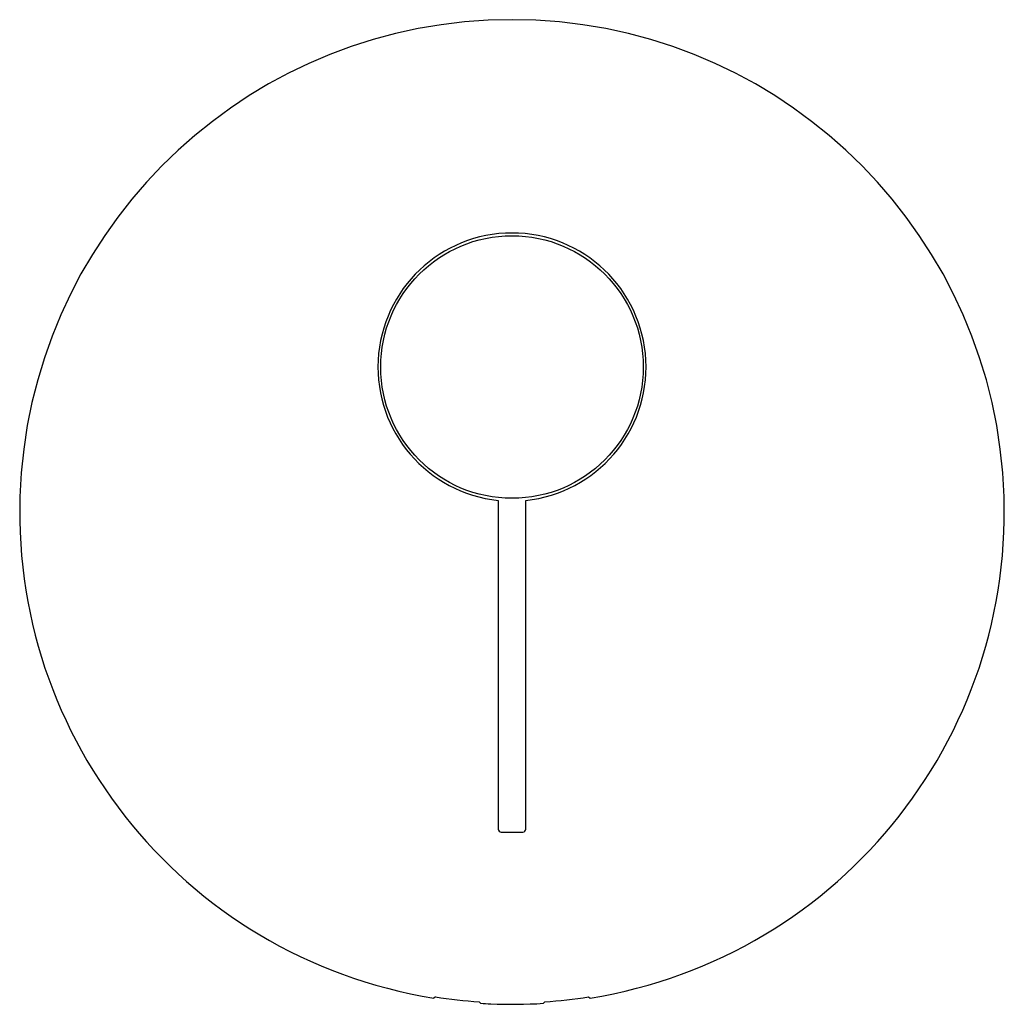
# Model space of a CAD drawing. Units: inches. Extents: x 410.33 to 417.41, y 63.97 to 71.06.
import ezdxf

# ---------------------------------------------------------------- set-up
doc = ezdxf.new("R2010")
doc.units = ezdxf.units.IN
doc.header["$LTSCALE"] = 0.64311
doc.header["$MEASUREMENT"] = 0
doc.layers.get('0').update_dxf_attribs({"color": 255, "linetype": 'CONTINUOUS'})
doc.layers.get('Defpoints').update_dxf_attribs({"linetype": 'CONTINUOUS'})
doc.styles.get("Standard").update_dxf_attribs({"font": 'txt', "width": 0.8})

msp = doc.modelspace()

# ---------------------------------------------------------------- linework, layer by layer
for p, q in [((413.7708, 67.5973), (413.7708, 65.2301)), ((413.9676, 65.2301), (413.9676, 67.5973)), ((413.7905, 65.2104), (413.9479, 65.2104)), ((413.318, 64.0238), (413.3077, 64.015)), ((414.4204, 64.0238), (414.4307, 64.015)), ((413.6433, 63.9775), (413.633, 63.9885)), ((414.0951, 63.9775), (414.1054, 63.9885))]:
    msp.add_line(p, q)
msp.add_circle((413.8692, 68.5569), 0.9449)
for centre, radius, start, end in [((413.8692, 67.5136), 3.5433, 279.11821, 260.88179), ((413.8692, 68.5569), 0.9646, 275.8567, 264.1433), ((413.7905, 65.2301), 0.0197, 180, 270), ((413.9479, 65.2302), 0.0198, 270, 359.76779), ((413.8692, 67.5136), 3.533, 261.02459, 266.16625), ((413.8692, 67.5136), 3.533, 273.83375, 278.97541), ((413.8692, 67.5136), 3.5433, 266.34489, 267.51637), ((413.8692, 67.5136), 3.5433, 267.51637, 273.65511)]:
    msp.add_arc(centre, radius, start, end)

# ---------------------------------------------------------------- texts
at = {"layer": 'Defpoints'}
for tag, p, s in [('TRADENAME', (413.8695, 67.5156), 'MODULO'), ('MODELNUMBER', (413.8695, 67.5173), 'K-78020T-4A'), ('PRODUCT', (413.8695, 67.514), 'VALVE TRIM')]:
    msp.add_attdef(tag, p, s, height=0.001, dxfattribs=at)

doc.saveas('drawing.dxf')
